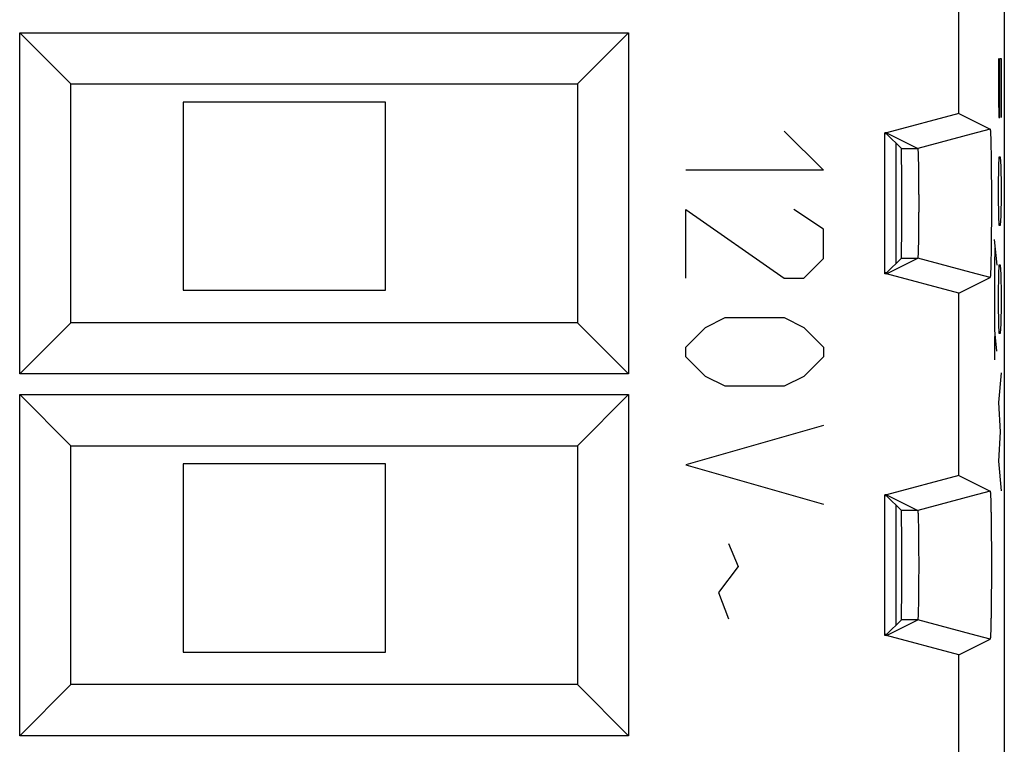
# Model space of a CAD drawing. Units: millimetres. Extents: x -11.1 to 11.2, y -24.5 to 24.5.
# Drawn here: x -2.4 to 11.2, y 0 to 10.1 of the extents above; entities that cross this region are included whole.
import ezdxf

# ---------------------------------------------------------------- set-up
doc = ezdxf.new("R2010")
doc.units = ezdxf.units.MM
doc.header["$LTSCALE"] = 36.425481
doc.layers.get('0').update_dxf_attribs({"linetype": 'CONTINUOUS'})
doc.layers.add('CURVE', color=7, linetype='CONTINUOUS')

msp = doc.modelspace()

# ---------------------------------------------------------------- linework, layer by layer
at = {"color": 0, "linetype": 'CONTINUOUS'}
for p, q in [((11.181, 21.906), (11.181, -21.877)), ((10.553, 8.755), (10.553, 11.274)), ((-2.426, 5.157), (-2.426, 9.871)), ((-2.426, 9.871), (-1.719, 9.164)), ((-2.426, 9.871), (5.988, 9.871)), ((5.988, 9.871), (5.281, 9.164)), ((5.988, 9.871), (5.988, 5.157)), ((-1.719, 5.864), (-1.719, 9.164)), ((-1.719, 9.164), (5.281, 9.164)), ((5.281, 9.164), (5.281, 5.864)), ((-0.169, 8.914), (-0.169, 6.314)), ((2.631, 8.914), (-0.169, 8.914)), ((2.631, 6.314), (2.631, 8.914)), ((10.553, 8.755), (9.553, 8.487)), ((10.553, 8.755), (10.984, 8.539)), ((9.553, 8.487), (9.531, 8.487)), ((9.531, 6.542), (9.531, 8.487)), ((9.555, 8.474), (9.531, 8.474)), ((9.553, 8.487), (9.985, 8.271)), ((9.555, 8.474), (9.758, 8.271)), ((10.984, 8.539), (10.724, 8.469)), ((9.681, 8.348), (9.681, 6.681)), ((9.553, 6.542), (9.985, 6.758)), ((9.555, 6.555), (9.758, 6.758)), ((9.555, 6.555), (9.531, 6.555)), ((9.553, 6.542), (9.531, 6.542)), ((10.553, 6.274), (9.553, 6.542)), ((10.984, 6.49), (10.723, 6.56)), ((10.553, 6.274), (10.984, 6.49)), ((10.984, 6.49), (10.984, 6.49)), ((-0.169, 6.314), (2.631, 6.314)), ((10.553, 3.755), (10.553, 6.274)), ((-2.426, 5.157), (-1.719, 5.864)), ((5.281, 5.864), (-1.719, 5.864)), ((5.988, 5.157), (5.281, 5.864)), ((5.988, 5.157), (-2.426, 5.157)), ((-2.426, 0.157), (-2.426, 4.871)), ((-2.426, 4.871), (-1.719, 4.164)), ((-2.426, 4.871), (5.988, 4.871)), ((5.988, 4.871), (5.281, 4.164)), ((5.988, 4.871), (5.988, 0.157)), ((-1.719, 0.864), (-1.719, 4.164)), ((-1.719, 4.164), (5.281, 4.164)), ((5.281, 4.164), (5.281, 0.864)), ((-0.169, 3.914), (-0.169, 1.314)), ((2.631, 3.914), (-0.169, 3.914)), ((2.631, 1.314), (2.631, 3.914)), ((10.553, 3.755), (9.553, 3.487)), ((10.553, 3.755), (10.984, 3.539)), ((10.984, 3.539), (10.724, 3.469)), ((9.553, 3.487), (9.531, 3.487)), ((9.531, 1.542), (9.531, 3.487)), ((9.555, 3.474), (9.531, 3.474)), ((9.553, 3.487), (9.985, 3.271)), ((9.555, 3.474), (9.758, 3.271)), ((9.681, 3.348), (9.681, 1.681)), ((9.553, 1.542), (9.985, 1.758)), ((9.555, 1.555), (9.758, 1.758)), ((9.555, 1.555), (9.531, 1.555)), ((9.553, 1.542), (9.531, 1.542)), ((10.553, 1.274), (9.553, 1.542)), ((10.984, 1.49), (10.723, 1.56)), ((10.553, 1.274), (10.984, 1.49)), ((10.984, 1.49), (10.984, 1.49)), ((-0.169, 1.314), (2.631, 1.314)), ((10.553, -1.245), (10.553, 1.274)), ((-2.426, 0.157), (-1.719, 0.864)), ((5.281, 0.864), (-1.719, 0.864)), ((5.988, 0.157), (5.281, 0.864)), ((5.988, 0.157), (-2.426, 0.157))]:
    msp.add_line(p, q, dxfattribs=at)
at = {"color": 9, "linetype": 'CONTINUOUS'}
for p, q in [((10.724, 8.469), (9.985, 8.271)), ((9.758, 8.271), (9.985, 8.271)), ((9.758, 6.758), (9.985, 6.758)), ((10.723, 6.56), (9.985, 6.758)), ((10.724, 3.469), (9.985, 3.271)), ((9.985, 3.271), (9.758, 3.271)), ((9.985, 1.758), (9.758, 1.758)), ((10.723, 1.56), (9.985, 1.758))]:
    msp.add_line(p, q, dxfattribs=at)
at = {"color": 0, "linetype": 'CONTINUOUS'}
for points, knots in [([(10.984, 8.539), (10.985, 8.539), (10.985, 8.539), (10.985, 8.539), (10.985, 8.538), (10.986, 8.537), (10.986, 8.535), (10.987, 8.53), (10.988, 8.523), (10.989, 8.514), (10.989, 8.503), (10.99, 8.49), (10.991, 8.475), (10.992, 8.458), (10.993, 8.432), (10.994, 8.394), (10.995, 8.343), (10.996, 8.286), (10.998, 8.223), (10.999, 8.154), (11, 8.079), (11, 8), (11.001, 7.917), (11.002, 7.831), (11.002, 7.743), (11.002, 7.652), (11.002, 7.56), (11.002, 7.468), (11.002, 7.377), (11.002, 7.286), (11.002, 7.198), (11.001, 7.112), (11, 7.029), (11, 6.95), (10.999, 6.875), (10.998, 6.806), (10.996, 6.743), (10.995, 6.686), (10.994, 6.635), (10.993, 6.597), (10.992, 6.571), (10.991, 6.554), (10.99, 6.539), (10.989, 6.526), (10.989, 6.515), (10.988, 6.506), (10.987, 6.499), (10.986, 6.494), (10.986, 6.492), (10.985, 6.491), (10.985, 6.49), (10.985, 6.49), (10.985, 6.49), (10.985, 6.49)], [0, 0, 0, 0, 0.000103, 0.000274, 0.000532, 0.000893, 0.001939, 0.00434, 0.007745, 0.012147, 0.017545, 0.023929, 0.03128, 0.039578, 0.048815, 0.070037, 0.094725, 0.122726, 0.153754, 0.187607, 0.223967, 0.262563, 0.30308, 0.345162, 0.388526, 0.43274, 0.47755, 0.522482, 0.567292, 0.611507, 0.654871, 0.696954, 0.737472, 0.776069, 0.81243, 0.846285, 0.877314, 0.905317, 0.930007, 0.95123, 0.960468, 0.968768, 0.976121, 0.982507, 0.987905, 0.992309, 0.995714, 0.998116, 0.999163, 0.999524, 0.999782, 0.999953, 1, 1, 1, 1]), ([(10.984, 8.539), (10.985, 8.539), (10.985, 8.539), (10.985, 8.539), (10.985, 8.538), (10.986, 8.537), (10.986, 8.536), (10.986, 8.533), (10.987, 8.531), (10.987, 8.527), (10.988, 8.522), (10.989, 8.514), (10.989, 8.503), (10.99, 8.49), (10.991, 8.475), (10.992, 8.458), (10.993, 8.432), (10.994, 8.394), (10.995, 8.343), (10.996, 8.286), (10.998, 8.223), (10.999, 8.154), (11, 8.079), (11, 8), (11.001, 7.917), (11.002, 7.831), (11.002, 7.743), (11.002, 7.652), (11.002, 7.56), (11.002, 7.468), (11.002, 7.377), (11.002, 7.286), (11.002, 7.198), (11.001, 7.112), (11, 7.029), (11, 6.95), (10.999, 6.875), (10.998, 6.806), (10.996, 6.743), (10.995, 6.686), (10.994, 6.635), (10.993, 6.597), (10.992, 6.571), (10.991, 6.554), (10.99, 6.539), (10.989, 6.526), (10.989, 6.515), (10.988, 6.507), (10.987, 6.501), (10.987, 6.498), (10.986, 6.496), (10.986, 6.493), (10.986, 6.492), (10.985, 6.491), (10.985, 6.49), (10.985, 6.49), (10.985, 6.49), (10.985, 6.49)], [0, 0, 0, 0, 0.00007, 0.00018, 0.000531, 0.001112, 0.001938, 0.003013, 0.00434, 0.005917, 0.007744, 0.012147, 0.017544, 0.023928, 0.03128, 0.039578, 0.048815, 0.070037, 0.094725, 0.122726, 0.153754, 0.187608, 0.223967, 0.262563, 0.303081, 0.345163, 0.388526, 0.432741, 0.477551, 0.522483, 0.567293, 0.611508, 0.654872, 0.696955, 0.737473, 0.776071, 0.812431, 0.846287, 0.877316, 0.905319, 0.930009, 0.951233, 0.96047, 0.96877, 0.976123, 0.982509, 0.987907, 0.992311, 0.994139, 0.995717, 0.997043, 0.998119, 0.998945, 0.999526, 0.999878, 0.999989, 1, 1, 1, 1]), ([(9.758, 6.758), (9.759, 6.759), (9.758, 6.764), (9.76, 6.773), (9.76, 6.789), (9.76, 6.81), (9.761, 6.837), (9.761, 6.869), (9.762, 6.906), (9.762, 6.949), (9.763, 6.995), (9.763, 7.046), (9.763, 7.101), (9.764, 7.159), (9.764, 7.219), (9.764, 7.283), (9.764, 7.347), (9.764, 7.414), (9.764, 7.481), (9.764, 7.548), (9.764, 7.615), (9.764, 7.681), (9.764, 7.746), (9.764, 7.809), (9.764, 7.87), (9.763, 7.928), (9.763, 7.983), (9.763, 8.034), (9.762, 8.08), (9.762, 8.123), (9.761, 8.16), (9.761, 8.192), (9.76, 8.219), (9.76, 8.24), (9.76, 8.256), (9.758, 8.265), (9.759, 8.27), (9.758, 8.271)], [0, 0, 0, 0, 0.002408, 0.008761, 0.019013, 0.033103, 0.050894, 0.072283, 0.097048, 0.125054, 0.156012, 0.189739, 0.225914, 0.264282, 0.304532, 0.346316, 0.389359, 0.433235, 0.477697, 0.522279, 0.566741, 0.610618, 0.653661, 0.695446, 0.735697, 0.774066, 0.810243, 0.843971, 0.87493, 0.902938, 0.927705, 0.949096, 0.966888, 0.980982, 0.991237, 0.997591, 1, 1, 1, 1]), ([(9.985, 8.271), (9.985, 8.271), (9.985, 8.271), (9.985, 8.27), (9.985, 8.269), (9.986, 8.267), (9.986, 8.263), (9.987, 8.257), (9.988, 8.25), (9.988, 8.237), (9.989, 8.218), (9.99, 8.191), (9.991, 8.158), (9.992, 8.12), (9.993, 8.078), (9.994, 8.031), (9.995, 7.98), (9.996, 7.926), (9.996, 7.868), (9.997, 7.807), (9.997, 7.745), (9.997, 7.68), (9.998, 7.614), (9.998, 7.548), (9.998, 7.481), (9.998, 7.415), (9.997, 7.349), (9.997, 7.284), (9.997, 7.222), (9.996, 7.161), (9.996, 7.103), (9.995, 7.049), (9.994, 6.998), (9.993, 6.951), (9.992, 6.908), (9.991, 6.871), (9.99, 6.838), (9.989, 6.811), (9.988, 6.792), (9.988, 6.779), (9.987, 6.772), (9.986, 6.766), (9.986, 6.762), (9.985, 6.76), (9.985, 6.759), (9.985, 6.758), (9.985, 6.758), (9.985, 6.758)], [0, 0, 0, 0, 0.000181, 0.000452, 0.001307, 0.002599, 0.00537, 0.009136, 0.013889, 0.019621, 0.03397, 0.052027, 0.073663, 0.098644, 0.126809, 0.157868, 0.191619, 0.227746, 0.265987, 0.30604, 0.347562, 0.390289, 0.433811, 0.477891, 0.522085, 0.566166, 0.609688, 0.652415, 0.693938, 0.733991, 0.772234, 0.808362, 0.842114, 0.873175, 0.901342, 0.926324, 0.947963, 0.966021, 0.980374, 0.986107, 0.990861, 0.994628, 0.997399, 0.998692, 0.999548, 0.999819, 1, 1, 1, 1]), ([(10.984, 3.539), (10.985, 3.539), (10.985, 3.539), (10.985, 3.539), (10.985, 3.538), (10.986, 3.537), (10.986, 3.535), (10.987, 3.53), (10.988, 3.523), (10.989, 3.514), (10.989, 3.503), (10.99, 3.49), (10.991, 3.475), (10.992, 3.458), (10.993, 3.432), (10.994, 3.394), (10.995, 3.343), (10.996, 3.286), (10.998, 3.223), (10.999, 3.154), (11, 3.079), (11, 3), (11.001, 2.917), (11.002, 2.831), (11.002, 2.743), (11.002, 2.652), (11.002, 2.56), (11.002, 2.469), (11.002, 2.377), (11.002, 2.286), (11.002, 2.198), (11.001, 2.112), (11, 2.029), (11, 1.95), (10.999, 1.875), (10.998, 1.806), (10.996, 1.743), (10.995, 1.686), (10.994, 1.635), (10.993, 1.597), (10.992, 1.571), (10.991, 1.554), (10.99, 1.539), (10.989, 1.526), (10.989, 1.515), (10.988, 1.506), (10.987, 1.499), (10.986, 1.494), (10.986, 1.492), (10.985, 1.491), (10.985, 1.49), (10.985, 1.49), (10.985, 1.49), (10.985, 1.49)], [0, 0, 0, 0, 0.000103, 0.000274, 0.000532, 0.000893, 0.001939, 0.00434, 0.007744, 0.012147, 0.017544, 0.023928, 0.031279, 0.039577, 0.048814, 0.070036, 0.094723, 0.122724, 0.153751, 0.187605, 0.223965, 0.262561, 0.303078, 0.34516, 0.388523, 0.432738, 0.477547, 0.52248, 0.567289, 0.611504, 0.654869, 0.696951, 0.73747, 0.776067, 0.812428, 0.846284, 0.877313, 0.905316, 0.930006, 0.95123, 0.960468, 0.968767, 0.97612, 0.982506, 0.987905, 0.992309, 0.995714, 0.998116, 0.999163, 0.999524, 0.999782, 0.999953, 1, 1, 1, 1]), ([(10.984, 3.539), (10.985, 3.539), (10.985, 3.539), (10.985, 3.539), (10.985, 3.538), (10.986, 3.537), (10.986, 3.536), (10.986, 3.533), (10.987, 3.531), (10.987, 3.527), (10.988, 3.522), (10.989, 3.514), (10.989, 3.503), (10.99, 3.49), (10.991, 3.475), (10.992, 3.458), (10.993, 3.432), (10.994, 3.394), (10.995, 3.343), (10.996, 3.286), (10.998, 3.223), (10.999, 3.154), (11, 3.079), (11, 3), (11.001, 2.917), (11.002, 2.831), (11.002, 2.743), (11.002, 2.652), (11.002, 2.56), (11.002, 2.469), (11.002, 2.377), (11.002, 2.286), (11.002, 2.198), (11.001, 2.112), (11, 2.029), (11, 1.95), (10.999, 1.875), (10.998, 1.806), (10.996, 1.743), (10.995, 1.686), (10.994, 1.635), (10.993, 1.597), (10.992, 1.571), (10.991, 1.554), (10.99, 1.539), (10.989, 1.526), (10.989, 1.515), (10.988, 1.507), (10.987, 1.501), (10.987, 1.498), (10.986, 1.496), (10.986, 1.493), (10.986, 1.492), (10.985, 1.491), (10.985, 1.49), (10.985, 1.49), (10.985, 1.49), (10.985, 1.49)], [0, 0, 0, 0, 0.00007, 0.00018, 0.000531, 0.001112, 0.001938, 0.003013, 0.004339, 0.005917, 0.007744, 0.012146, 0.017544, 0.023928, 0.031279, 0.039577, 0.048814, 0.070035, 0.094723, 0.122724, 0.153752, 0.187605, 0.223965, 0.262561, 0.303078, 0.34516, 0.388524, 0.432738, 0.477548, 0.522481, 0.56729, 0.611506, 0.65487, 0.696953, 0.737471, 0.776069, 0.81243, 0.846286, 0.877315, 0.905318, 0.930008, 0.951232, 0.96047, 0.96877, 0.976123, 0.982509, 0.987907, 0.992311, 0.994139, 0.995716, 0.997043, 0.998119, 0.998945, 0.999526, 0.999878, 0.999989, 1, 1, 1, 1]), ([(9.758, 1.758), (9.759, 1.759), (9.758, 1.764), (9.76, 1.773), (9.76, 1.789), (9.76, 1.81), (9.761, 1.837), (9.761, 1.869), (9.762, 1.906), (9.762, 1.949), (9.763, 1.995), (9.763, 2.046), (9.763, 2.101), (9.764, 2.159), (9.764, 2.219), (9.764, 2.283), (9.764, 2.347), (9.764, 2.414), (9.764, 2.481), (9.764, 2.548), (9.764, 2.615), (9.764, 2.681), (9.764, 2.746), (9.764, 2.809), (9.764, 2.87), (9.763, 2.928), (9.763, 2.983), (9.763, 3.034), (9.762, 3.08), (9.762, 3.123), (9.761, 3.16), (9.761, 3.192), (9.76, 3.219), (9.76, 3.24), (9.76, 3.256), (9.758, 3.265), (9.759, 3.27), (9.758, 3.271)], [0, 0, 0, 0, 0.002408, 0.008761, 0.019013, 0.033104, 0.050895, 0.072284, 0.09705, 0.125055, 0.156014, 0.189741, 0.225916, 0.264284, 0.304534, 0.346318, 0.389361, 0.433237, 0.477699, 0.522281, 0.566743, 0.61062, 0.653663, 0.695448, 0.735698, 0.774067, 0.810244, 0.843972, 0.874931, 0.902938, 0.927705, 0.949097, 0.966889, 0.980982, 0.991237, 0.997591, 1, 1, 1, 1]), ([(9.985, 3.271), (9.985, 3.271), (9.985, 3.271), (9.985, 3.27), (9.985, 3.269), (9.986, 3.267), (9.986, 3.263), (9.987, 3.257), (9.988, 3.25), (9.988, 3.237), (9.989, 3.218), (9.99, 3.191), (9.991, 3.158), (9.992, 3.12), (9.993, 3.078), (9.994, 3.031), (9.995, 2.98), (9.996, 2.926), (9.996, 2.868), (9.997, 2.807), (9.997, 2.745), (9.997, 2.68), (9.998, 2.614), (9.998, 2.548), (9.998, 2.481), (9.998, 2.415), (9.997, 2.349), (9.997, 2.284), (9.997, 2.222), (9.996, 2.161), (9.996, 2.103), (9.995, 2.049), (9.994, 1.998), (9.993, 1.951), (9.992, 1.908), (9.991, 1.871), (9.99, 1.838), (9.989, 1.811), (9.988, 1.792), (9.988, 1.779), (9.987, 1.772), (9.986, 1.766), (9.986, 1.762), (9.985, 1.76), (9.985, 1.759), (9.985, 1.758), (9.985, 1.758), (9.985, 1.758)], [0, 0, 0, 0, 0.000181, 0.000452, 0.001307, 0.002599, 0.00537, 0.009136, 0.013888, 0.01962, 0.033969, 0.052025, 0.073661, 0.098642, 0.126807, 0.157866, 0.191617, 0.227743, 0.265985, 0.306037, 0.34756, 0.390286, 0.433808, 0.477889, 0.522082, 0.566163, 0.609685, 0.652413, 0.693936, 0.733989, 0.772232, 0.80836, 0.842113, 0.873173, 0.901341, 0.926324, 0.947962, 0.966021, 0.980373, 0.986107, 0.99086, 0.994628, 0.997399, 0.998692, 0.999548, 0.999819, 1, 1, 1, 1])]:
    msp.add_open_spline(points, degree=3, knots=knots, dxfattribs=at)
at = {"layer": 'CURVE', "color": 9, "linetype": 'CONTINUOUS'}
for p, q in [((11.103, 9.514), (11.103, 8.972)), ((11.121, 9.514), (11.136, 9.514)), ((11.121, 8.972), (11.121, 9.514)), ((11.136, 9.514), (11.136, 8.7)), ((11.103, 8.972), (11.107, 8.7)), ((11.117, 8.7), (11.121, 8.972)), ((11.107, 8.7), (11.117, 8.7)), ((8.138, 8.514), (8.681, 7.972)), ((11.107, 8.022), (11.112, 8.157)), ((11.112, 8.157), (11.126, 8.157)), ((11.126, 8.157), (11.131, 8.022)), ((8.681, 7.972), (6.781, 7.972)), ((11.103, 7.75), (11.107, 8.022)), ((11.131, 8.022), (11.136, 7.75)), ((11.103, 7.614), (11.103, 7.75)), ((11.136, 7.75), (11.136, 7.614)), ((11.107, 7.343), (11.103, 7.614)), ((11.136, 7.614), (11.131, 7.343)), ((6.781, 6.479), (6.781, 7.429)), ((6.781, 7.429), (8.138, 6.479)), ((8.681, 7.157), (8.274, 7.429)), ((11.112, 7.207), (11.107, 7.343)), ((11.131, 7.343), (11.126, 7.207)), ((8.681, 6.75), (8.681, 7.157)), ((11.126, 7.207), (11.112, 7.207)), ((11.041, 7.014), (11.079, 6.658)), ((11.05, 6.718), (11.053, 6.836)), ((11.053, 6.836), (11.055, 6.896)), ((8.41, 6.479), (8.681, 6.75)), ((11.049, 6.599), (11.05, 6.718)), ((11.048, 6.421), (11.049, 6.599)), ((11.107, 6.529), (11.112, 6.664)), ((11.112, 6.664), (11.126, 6.664)), ((11.126, 6.664), (11.131, 6.529)), ((8.138, 6.479), (8.41, 6.479)), ((11.048, 6.124), (11.048, 6.421)), ((11.103, 6.257), (11.107, 6.529)), ((11.131, 6.529), (11.136, 6.257)), ((11.049, 5.886), (11.048, 6.124)), ((11.103, 6.122), (11.103, 6.257)), ((11.136, 6.257), (11.136, 6.122)), ((11.107, 5.85), (11.103, 6.122)), ((11.136, 6.122), (11.131, 5.85)), ((7.052, 5.8), (7.324, 5.936)), ((7.324, 5.936), (8.138, 5.936)), ((8.138, 5.936), (8.41, 5.8)), ((11.051, 5.768), (11.049, 5.886)), ((6.781, 5.529), (7.052, 5.8)), ((8.41, 5.8), (8.681, 5.529)), ((11.055, 5.708), (11.051, 5.768)), ((11.112, 5.714), (11.107, 5.85)), ((11.131, 5.85), (11.126, 5.714)), ((11.049, 5.53), (11.051, 5.649)), ((11.051, 5.649), (11.055, 5.708)), ((11.079, 5.471), (11.055, 5.708)), ((11.126, 5.714), (11.112, 5.714)), ((6.781, 5.393), (6.781, 5.529)), ((8.681, 5.529), (8.681, 5.393)), ((11.049, 5.471), (11.049, 5.53)), ((11.05, 5.352), (11.049, 5.471)), ((7.052, 5.122), (6.781, 5.393)), ((8.681, 5.393), (8.41, 5.122)), ((11.136, 5.172), (11.103, 4.764)), ((7.324, 4.986), (7.052, 5.122)), ((8.41, 5.122), (8.138, 4.986)), ((8.138, 4.986), (7.324, 4.986)), ((11.103, 4.764), (11.126, 4.357)), ((8.681, 4.443), (6.781, 3.9)), ((11.126, 4.357), (11.103, 3.95)), ((11.103, 3.95), (11.136, 3.543)), ((6.781, 3.9), (8.681, 3.357)), ((7.369, 2.814), (7.505, 2.498)), ((7.505, 2.498), (7.233, 2.136)), ((7.233, 2.136), (7.369, 1.774))]:
    msp.add_line(p, q, dxfattribs=at)

doc.saveas('drawing.dxf')
